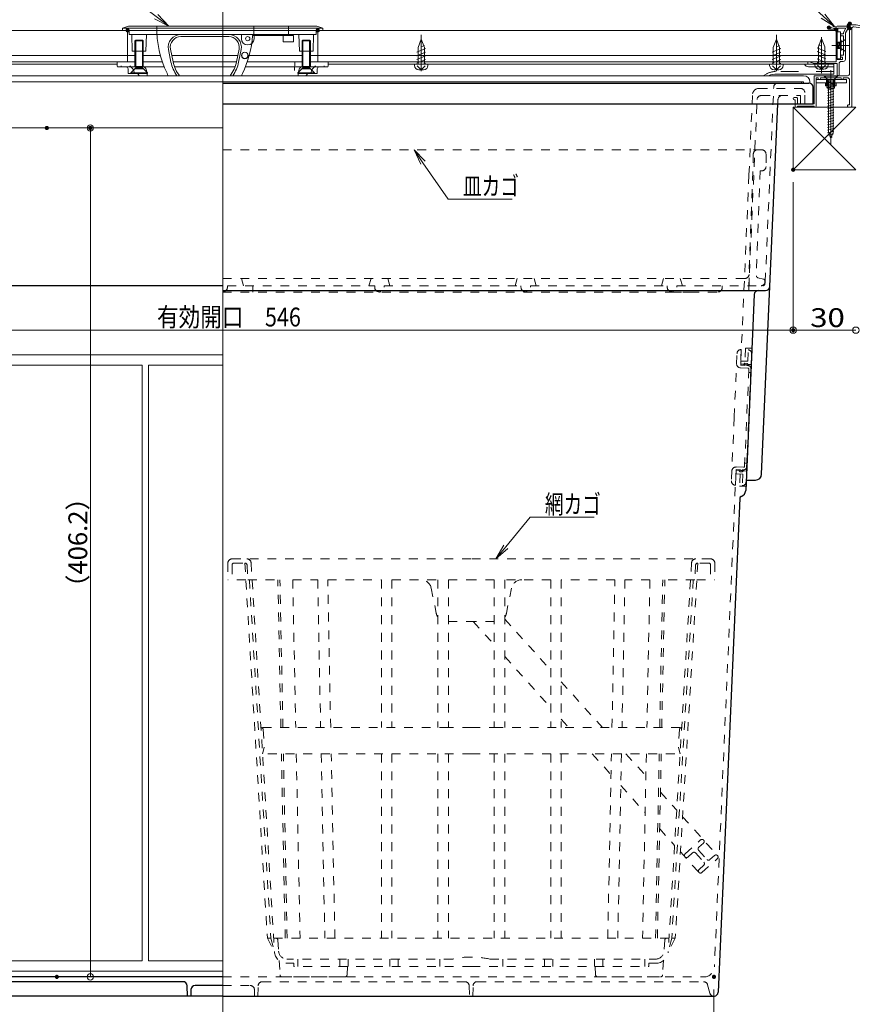
# Model space of a CAD drawing. Units: millimetres. Extents: x -800 to 823, y -554 to 554.
# Drawn here: x -35 to 364, y -316 to 155 of the extents above; entities that cross this region are included whole.
import ezdxf

# ---------------------------------------------------------------- set-up
doc = ezdxf.new("R2010")
doc.units = ezdxf.units.MM
doc.header["$LTSCALE"] = 5
for name, pattern in [('JWW_CENTER2', [13.546667, 11.006667, -0.846667, 0.846667, -0.846667]), ('JWW_CENTERX2', [27.093333, 22.013333, -1.693333, 1.693333, -1.693333]), ('JWW_DASHED1', [1.693333, 0.846667, -0.846667]), ('JWW_DASHED2', [3.386667, 1.693333, -1.693333]), ('JWW_DASHEDX4', [54.186667, 50.8, -3.386667])]:
    doc.linetypes.add(name, pattern=pattern)
for name, color, linetype in [('7', 7, 'Continuous'), ('center', 7, 'Continuous'), ('SUNPO', 7, 'Continuous'), ('トヨタＨ', 7, 'Continuous'), ('（アルミ枠）_フタ枠用コーナー金具', 7, 'Continuous'), ('（アルミ枠）_フタ枠（収納庫・断熱点検口用）', 7, 'Continuous'), ('（アルミ枠）_外枠用コーナー金具', 7, 'Continuous'), ('（ネジ）_なべタッピングねじ_呼4×12_（フタ枠用）', 7, 'Continuous'), ('（ネジ）_なべタッピングねじ_呼4×12_（補強桟用）', 7, 'Continuous'), ('（ネジ）_皿小ねじ_M3×5_（フタ枠用）', 7, 'Continuous'), ('（ネジ）_皿小ねじ_M4×16_（回転取手用）', 7, 'Continuous'), ('（ネジ）_皿小ねじ_M4×6_（外枠用）', 7, 'Continuous'), ('（共通）_取手カバー', 7, 'Continuous'), ('（共通）_回転取手', 7, 'Continuous'), ('（共通）_補強桟600', 7, 'Continuous'), ('（別）パーチクルボードなど', 7, 'Continuous'), ('（別）フロア', 7, 'Continuous'), ('（別）補助根太', 7, 'Continuous'), ('（収納）_中桟900', 7, 'Continuous'), ('（収納）_本体900Y', 7, 'Continuous'), ('（収納）_通気孔（リング）', 7, 'Continuous'), ('（ＯＰ）_仕切板295', 7, 'Continuous'), ('（ＯＰ）_皿カゴ', 7, 'Continuous'), ('（ＯＰ）_網カゴassy', 7, 'Continuous')]:
    doc.layers.add(name, color=color, linetype=linetype)
doc.styles.add('ＭＳ ゴシック', font='txt', dxfattribs={"height": 1})

# ---------------------------------------------------------------- blocks, each defined once
blk = doc.blocks.new('_ORIGIN_0-4_')
at = {"layer": 'SUNPO', "color": 1, "linetype": 'Continuous', "lineweight": 5}
blk.add_line((0, 0), (-1, 0), dxfattribs=at)
blk.add_circle((0, 0), 0.5, dxfattribs=at)
blk = doc.blocks.new('外枠コーナー金具_0-E_')
at = {"layer": '（アルミ枠）_外枠用コーナー金具', "color": 1, "linetype": 'Continuous', "lineweight": 20}
for p, q in [((15, 0), (-14, 0)), ((-14, -3.2), (-14, 0)), ((-4, 0), (-4, -6)), ((-3, 0), (-3, -6)), ((3, 0), (3, -6)), ((4, 0), (4, -6)), ((15, -3.2), (15, 0)), ((15, -3.2), (-14, -3.2)), ((-5, -3.2), (-5, -6)), ((5, -6), (-5, -6)), ((5, -3.2), (5, -6))]:
    blk.add_line(p, q, dxfattribs=at)
blk = doc.blocks.new('1_0-4_')
at = {"layer": 'SUNPO', "color": 1, "linetype": 'Continuous', "lineweight": 20}
for p, q in [((2565.65, 744.92), (2565.65, 745.32)), ((2565.65, 744.92), (2567.25, 744.92)), ((2573.35, 746.82), (2572.18, 746.82)), ((2572.65, 707.72), (2572.65, 744.8)), ((2573.65, 746.52), (2573.65, 723.42)), ((2574.65, 722.42), (2590.35, 722.42)), ((2576.65, 721.42), (2574.65, 721.42)), ((2576.65, 721.12), (2576.65, 721.42)), ((2587.65, 721.42), (2577.65, 721.42)), ((2577.65, 721.42), (2577.65, 721.12)), ((2587.65, 721.12), (2587.65, 721.42)), ((2589.65, 721.42), (2588.65, 721.42)), ((2588.65, 721.42), (2588.65, 721.12)), ((2589.65, 707.92), (2589.65, 721.42)), ((2590.65, 722.12), (2590.65, 708.92)), ((2573.65, 720.42), (2573.65, 708.42)), ((2577.15, 720.62), (2577.16, 720.62)), ((2588.15, 720.62), (2588.16, 720.62)), ((2598.65, 708.92), (2598.65, 711.62)), ((2598.95, 711.92), (2600.15, 711.92)), ((2600.65, 711.42), (2600.66, 711.42)), ((2574.35, 707.42), (2572.95, 707.42)), ((2573.65, 708.42), (2574.35, 708.42)), ((2574.65, 708.12), (2574.65, 707.72)), ((2590.65, 708.92), (2598.65, 708.92)), ((2598.65, 707.92), (2590.65, 707.92)), ((2598.65, 707.92), (2598.66, 707.92)), ((2599.15, 707.42), (2599.16, 707.42)), ((2600.15, 710.92), (2599.65, 710.92)), ((2599.65, 710.92), (2599.65, 707.92))]:
    blk.add_line(p, q, dxfattribs=at)
for centre, radius, start, end in [((2572.18, 731.82), 15, 90, 115.8419), ((2572.18, 731.82), 14, 92.3734, 110.6561), ((2571.65, 744.8), 1, 0, 92.3734), ((2573.35, 746.52), 0.3, 0, 90), ((2574.65, 723.42), 1, 180, 270), ((2574.65, 720.42), 1, 90, 180), ((2577.15, 721.12), 0.5, 180, 270), ((2577.15, 721.12), 0.5, 270, 0), ((2588.15, 721.12), 0.5, 180, 270), ((2588.15, 721.12), 0.5, 270, 0), ((2590.35, 722.12), 0.3, 0, 90), ((2598.95, 711.62), 0.3, 90, 180), ((2600.15, 711.42), 0.5, 0, 90), ((2600.15, 711.42), 0.5, 270, 0), ((2572.95, 707.72), 0.3, 180, 270), ((2574.35, 708.12), 0.3, 0, 90), ((2574.35, 707.72), 0.3, 270, 0), ((2590.15, 707.92), 0.5, 180, 0), ((2599.15, 707.92), 0.5, 180, 270), ((2599.15, 707.92), 0.5, 270, 0)]:
    blk.add_arc(centre, radius, start, end, dxfattribs=at)
blk = doc.blocks.new('MLeader11_0-4_')
at = {"layer": 'SUNPO', "color": 1, "linetype": 'Continuous', "lineweight": 5}
for p, q in [((39.572, -19.503), (41.885, -16.685)), ((41.885, -16.685), (42.101, -16.685)), ((42.101, -16.685), (48.005, -16.685))]:
    blk.add_line(p, q, dxfattribs=at)
at = {"layer": 'SUNPO', "color": 7, "linetype": 'Continuous', "lineweight": 5}
for p, q in [((38.621, -20.662), (39.379, -19.344)), ((38.621, -20.662), (39.572, -19.503)), ((39.766, -19.661), (38.621, -20.662))]:
    blk.add_line(p, q, dxfattribs=at)
at = {"layer": 'SUNPO', "color": 2, "linetype": 'Continuous', "lineweight": 5, "style": 'ＭＳ ゴシック', "width": 0.72868}
blk.add_text('網カゴ', height=1.7983, dxfattribs=at).set_placement((43.301, -16.325))
blk = doc.blocks.new('MLeader14_0-4_')
at = {"layer": 'SUNPO', "color": 1, "linetype": 'Continuous', "lineweight": 5}
for p, q in [((67.151, 33.772), (62.879, 33.772)), ((67.196, 33.772), (67.151, 33.772)), ((69.92, 31.285), (67.196, 33.772))]:
    blk.add_line(p, q, dxfattribs=at)
at = {"layer": 'SUNPO', "color": 7, "linetype": 'Continuous', "lineweight": 5}
for p, q in [((71.028, 30.274), (69.752, 31.1)), ((71.028, 30.274), (69.92, 31.285)), ((70.089, 31.47), (71.028, 30.274))]:
    blk.add_line(p, q, dxfattribs=at)
at = {"layer": 'SUNPO', "color": 2, "linetype": 'Continuous', "lineweight": 5, "style": 'ＭＳ ゴシック', "width": 0.72868}
blk.add_text('蓋枠', height=1.7983, dxfattribs=at).set_placement((62.879, 34.132))
blk = doc.blocks.new('MLeader18_0-4_')
at = {"layer": 'SUNPO', "color": 1, "linetype": 'Continuous', "lineweight": 5}
for p, q in [((1.324, 34.712), (-6.308, 34.712)), ((1.54, 34.712), (1.324, 34.712)), ((6.103, 31.228), (1.54, 34.712))]:
    blk.add_line(p, q, dxfattribs=at)
at = {"layer": 'SUNPO', "color": 7, "linetype": 'Continuous', "lineweight": 5}
for p, q in [((7.296, 30.318), (6.103, 31.228)), ((6.255, 31.427), (7.296, 30.318)), ((7.296, 30.318), (5.952, 31.029))]:
    blk.add_line(p, q, dxfattribs=at)
at = {"layer": 'SUNPO', "color": 2, "linetype": 'Continuous', "lineweight": 5, "style": 'ＭＳ ゴシック', "width": 0.72868}
blk.add_text('回転取手', height=1.7983, dxfattribs=at).set_placement((-6.404, 35.071))
blk = doc.blocks.new('MLeader19_0-4_')
at = {"layer": 'SUNPO', "color": 7, "linetype": 'Continuous', "lineweight": 5}
for p, q in [((31.427, 17.103), (30.778, 18.478)), ((30.778, 18.478), (31.838, 17.387)), ((30.778, 18.478), (31.633, 17.245))]:
    blk.add_line(p, q, dxfattribs=at)
at = {"layer": 'SUNPO', "color": 1, "linetype": 'Continuous', "lineweight": 5}
for p, q in [((31.633, 17.245), (34.042, 13.768)), ((34.042, 13.768), (34.258, 13.768)), ((34.258, 13.768), (40.162, 13.768))]:
    blk.add_line(p, q, dxfattribs=at)
at = {"layer": 'SUNPO', "color": 2, "linetype": 'Continuous', "lineweight": 5, "style": 'ＭＳ ゴシック', "width": 0.72868}
blk.add_text('皿カゴ', height=1.7983, dxfattribs=at).set_placement((35.458, 14.127))

msp = doc.modelspace()

# ---------------------------------------------------------------- linework, layer by layer
at = {"color": 7, "linetype": 'Continuous', "lineweight": 5}
for p, q in [((328.01, 124.39), (342.86, 124.39)), ((344.86, 114.39), (344.86, 122.39)), ((338.86, 114.39), (344.86, 114.39))]:
    msp.add_line(p, q, dxfattribs=at)
msp.add_arc((342.86, 122.39), 2, 0, 90, dxfattribs=at)
at = {"layer": '7', "color": 4, "linetype": 'JWW_CENTER2', "lineweight": 5}
for p, q in [((348.89, 129.03), (348.89, 146.35)), ((353.32, 94.6), (353.32, 130.48))]:
    msp.add_line(p, q, dxfattribs=at)
at = {"layer": 'center', "color": 5, "linetype": 'Continuous', "lineweight": 18}
msp.add_line((62.32, -324.8), (62.32, 173.01), dxfattribs=at)
at = {"layer": 'DEFPOINTS', "color": 7, "linetype": 'Continuous', "lineweight": 9, "const_width": 1}
for points in [[(352.91, 150.89, 0.414214), (352.41, 151.39, 0.414214), (351.91, 150.89, 0.414214), (352.41, 150.39, 0.414214)], [(356.32, 150.09, 0.414214), (355.82, 150.59, 0.414214), (355.32, 150.09, 0.414214), (355.82, 149.59, 0.414214)], [(362.32, 151.09, 0.414214), (361.82, 151.59, 0.414214), (361.32, 151.09, 0.414214), (361.82, 150.59, 0.414214)], [(362.41, 151.95, 0.414214), (361.91, 152.45, 0.414214), (361.41, 151.95, 0.414214), (361.91, 151.45, 0.414214)], [(362.82, 150.59, 0.414214), (362.32, 151.09, 0.414214), (361.82, 150.59, 0.414214), (362.32, 150.09, 0.414214)], [(362.91, 152.79, 0.414214), (362.41, 153.29, 0.414214), (361.91, 152.79, 0.414214), (362.41, 152.29, 0.414214)], [(17.32, 149.59, 0.414214), (16.82, 150.09, 0.414214), (16.32, 149.59, 0.414214), (16.82, 149.09, 0.414214)], [(108.32, 149.59, 0.414214), (107.82, 150.09, 0.414214), (107.32, 149.59, 0.414214), (107.82, 149.09, 0.414214)], [(-21.32, 102.89, 0.414214), (-21.82, 103.39, 0.414214), (-22.32, 102.89, 0.414214), (-21.82, 102.39, 0.414214)], [(-0.5, 102.89, 0.414214), (-1, 103.39, 0.414214), (-1.5, 102.89, 0.414214), (-1, 102.39, 0.414214)], [(335.82, 82.89, 0.414214), (335.32, 83.39, 0.414214), (334.82, 82.89, 0.414214), (335.32, 82.39, 0.414214)], [(335.82, 6.13, 0.414214), (335.32, 6.63, 0.414214), (334.82, 6.13, 0.414214), (335.32, 5.63, 0.414214)], [(-16.53, -303.31, 0.414214), (-17.03, -302.81, 0.414214), (-17.53, -303.31, 0.414214), (-17.03, -303.81, 0.414214)], [(297.92, -303.29, 0.414214), (297.42, -302.79, 0.414214), (296.92, -303.29, 0.414214), (297.42, -303.79, 0.414214)]]:
    msp.add_lwpolyline(points, format="xyb", close=True, dxfattribs=at)
at = {"layer": 'DEFPOINTS', "color": 7, "linetype": 'Continuous', "lineweight": 5, "const_width": 1}
msp.add_lwpolyline([(335.82, 82.89, 0.414214), (335.32, 83.39, 0.414214), (334.82, 82.89, 0.414214), (335.32, 82.39, 0.414214)], format="xyb", close=True, dxfattribs=at)
at = {"layer": 'SUNPO', "color": 1, "linetype": 'Continuous', "lineweight": 5}
for p, q in [((-15.82, 102.89), (0.5, 102.89)), ((-1, -300.31), (-1, 99.89)), ((335.32, 76.89), (335.32, 4.63)), ((335.32, 76.89), (335.32, 4.63)), ((-207.68, 6.13), (332.32, 6.13)), ((338.32, 6.13), (362.32, 6.13)), ((-11.03, -303.31), (0.5, -303.31)), ((297.42, -309.29), (297.42, -366.35))]:
    msp.add_line(p, q, dxfattribs=at)
at = {"layer": 'トヨタＨ', "color": 2, "linetype": 'Continuous', "lineweight": 13}
for p, q in [((356.52, 127.89), (350.12, 127.89)), ((350.12, 127.89), (350.12, 127.65)), ((356.52, 127.65), (350.12, 127.65)), ((351.72, 126.05), (350.12, 127.65)), ((354.92, 126.05), (356.52, 127.65)), ((356.52, 127.89), (356.52, 127.65)), ((351.72, 126.05), (354.92, 126.05)), ((351.75, 124.82), (354.79, 125.64)), ((351.75, 123.54), (354.79, 124.36)), ((351.75, 122.26), (354.79, 123.08)), ((352.16, 100.69), (352.16, 125.34)), ((354.48, 100.69), (354.48, 125.33)), ((351.75, 120.98), (354.79, 121.8)), ((351.75, 119.7), (354.79, 120.52)), ((351.75, 118.42), (354.79, 119.24)), ((351.75, 117.14), (354.79, 117.96)), ((351.75, 115.86), (354.79, 116.68)), ((351.75, 114.58), (354.79, 115.4)), ((351.75, 113.3), (354.79, 114.12)), ((351.75, 112.02), (354.79, 112.84)), ((351.75, 110.74), (354.79, 111.56)), ((351.75, 109.46), (354.79, 110.28)), ((351.75, 108.18), (354.79, 109)), ((351.75, 106.9), (354.79, 107.72)), ((351.75, 105.62), (354.79, 106.44)), ((351.75, 104.34), (354.79, 105.16)), ((351.75, 103.06), (354.79, 103.88)), ((351.75, 101.78), (354.79, 102.6)), ((351.79, 100.51), (354.79, 101.32)), ((353.32, 97.89), (352.16, 100.69)), ((352.27, 99.36), (354.64, 100)), ((353.32, 97.89), (354.48, 100.69)), ((353.32, 98.36), (354.04, 98.56))]:
    msp.add_line(p, q, dxfattribs=at)
for centre, start, end in [((351.36, 125.33), 0, 63.2549), ((355.28, 125.33), 116.7451, 180)]:
    msp.add_arc(centre, 0.8, start, end, dxfattribs=at)
at = {"layer": '（アルミ枠）_フタ枠用コーナー金具', "color": 1, "linetype": 'Continuous', "lineweight": 20}
for p, q in [((356.42, 135.89), (356.42, 148.89)), ((356.42, 148.89), (358.02, 148.89)), ((358.02, 135.89), (358.02, 148.89)), ((358.22, 144.89), (358.02, 144.89)), ((358.22, 139.89), (358.22, 144.89)), ((358.22, 139.89), (358.02, 139.89)), ((356.42, 135.89), (358.02, 135.89))]:
    msp.add_line(p, q, dxfattribs=at)
at = {"layer": '（アルミ枠）_フタ枠用コーナー金具', "color": 1, "linetype": 'JWW_DASHEDX4', "lineweight": 20}
for p, q in [((358.02, 143.89), (356.42, 143.89)), ((358.02, 143.59), (356.42, 143.59)), ((358.02, 141.19), (356.42, 141.19)), ((358.02, 140.89), (356.42, 140.89)), ((358.02, 140.89), (356.42, 140.89))]:
    msp.add_line(p, q, dxfattribs=at)
at = {"layer": '（アルミ枠）_フタ枠（収納庫・断熱点検口用）', "color": 6, "linetype": 'Continuous', "lineweight": 20}
for p, q in [((357.7, 151.59), (361.32, 151.59)), ((360.32, 148.36), (361.75, 150.84)), ((352.32, 150.09), (352.32, 150.24)), ((352.32, 150.09), (354.82, 150.09)), ((354.82, 150.09), (354.82, 150.69)), ((354.82, 150.69), (355.82, 150.69)), ((355.82, 149.29), (355.82, 150.69)), ((356.12, 148.99), (356.42, 148.99)), ((356.72, 149.29), (356.72, 150.69)), ((356.72, 150.69), (360.11, 150.69)), ((358.02, 147.29), (358.02, 147.59)), ((358.32, 147.89), (359.42, 147.89)), ((358.32, 146.99), (359.42, 146.99)), ((359.42, 148.6), (360.37, 150.24)), ((359.42, 147.89), (359.42, 148.6)), ((359.42, 137.69), (359.42, 146.99)), ((360.32, 135.69), (360.32, 148.36)), ((358.02, 137.09), (358.02, 137.39)), ((358.32, 137.69), (359.42, 137.69)), ((358.32, 136.79), (358.92, 136.79)), ((358.92, 135.69), (358.92, 136.79)), ((343.82, 134.42), (343.82, 134.59)), ((343.82, 134.59), (355.82, 134.59)), ((347.66, 133.69), (356.32, 133.69)), ((355.82, 134.59), (355.82, 135.19)), ((356.32, 135.69), (358.92, 135.69)), ((356.32, 128.39), (356.32, 133.69)), ((357.32, 128.39), (357.32, 133.69)), ((358.32, 134.69), (359.32, 134.69)), ((356.82, 127.89), (356.87, 127.89))]:
    msp.add_line(p, q, dxfattribs=at)
for centre, radius, start, end in [((357.7, 136.59), 15, 90, 109.6886), ((361.32, 151.09), 0.5, 330, 90), ((352.82, 150.24), 0.5, 109.6886, 180), ((356.12, 149.29), 0.3, 180, 270), ((356.42, 149.29), 0.3, 270, 0), ((358.32, 147.59), 0.3, 90, 180), ((358.32, 147.29), 0.3, 180, 270), ((360.11, 150.39), 0.3, 330, 90), ((358.32, 137.39), 0.3, 90, 180), ((358.32, 137.09), 0.3, 180, 270), ((344.12, 134.42), 0.3, 180, 256.063), ((347.66, 148.69), 15, 256.063, 270), ((356.32, 135.19), 0.5, 90, 180), ((358.32, 133.69), 1, 90, 180), ((359.32, 135.69), 1, 270, 0), ((356.82, 128.39), 0.5, 180, 270), ((356.82, 128.39), 0.5, 270, 0)]:
    msp.add_arc(centre, radius, start, end, dxfattribs=at)
at = {"layer": '（ネジ）_なべタッピングねじ_呼4×12_（フタ枠用）', "color": 2, "linetype": 'Continuous', "lineweight": 15}
for p, q in [((348.89, 145.69), (347.39, 141.69)), ((348.89, 142.06), (347.39, 142.71)), ((347.39, 141.69), (347.39, 133.69)), ((350.39, 141.69), (348.89, 145.69)), ((350.39, 141.69), (350.39, 133.69)), ((350.94, 139.42), (346.84, 141.2)), ((350.94, 137.68), (346.84, 139.45)), ((350.94, 135.93), (346.84, 137.71)), ((345.64, 133.69), (345.64, 133.09)), ((345.64, 133.69), (352.14, 133.69)), ((350.94, 134.19), (346.84, 135.96)), ((348.06, 133.69), (346.84, 134.22)), ((348.89, 130.99), (346.94, 132.89)), ((348.89, 130.99), (350.84, 132.89)), ((352.14, 133.69), (352.14, 133.09)), ((347.74, 130.99), (350.04, 130.99))]:
    msp.add_line(p, q, dxfattribs=at)
for centre, start, end in [((347.74, 133.09), 180, 270), ((350.04, 133.09), 270, 360)]:
    msp.add_arc(centre, 2.1, start, end, dxfattribs=at)
at = {"layer": '（ネジ）_なべタッピングねじ_呼4×12_（補強桟用）', "color": 4, "linetype": 'JWW_CENTERX2', "lineweight": 15}
for p, q in [((157.32, 147.42), (157.32, 130.09)), ((327.32, 147.42), (327.32, 130.09))]:
    msp.add_line(p, q, dxfattribs=at)
at = {"layer": '（ネジ）_なべタッピングねじ_呼4×12_（補強桟用）', "color": 2, "linetype": 'Continuous', "lineweight": 15}
for p, q in [((155.82, 141.39), (157.32, 145.39)), ((155.82, 141.39), (155.82, 133.39)), ((157.32, 145.39), (158.82, 141.39)), ((157.32, 141.76), (158.82, 142.41)), ((158.82, 141.39), (158.82, 133.39)), ((325.82, 141.39), (327.32, 145.39)), ((325.82, 141.39), (325.82, 133.39)), ((327.32, 145.39), (328.82, 141.39)), ((327.32, 141.76), (328.82, 142.41)), ((328.82, 141.39), (328.82, 133.39)), ((155.27, 139.12), (159.37, 140.9)), ((155.27, 137.38), (159.37, 139.15)), ((155.27, 135.63), (159.37, 137.41)), ((325.27, 139.12), (329.37, 140.9)), ((325.27, 137.38), (329.37, 139.15)), ((325.27, 135.63), (329.37, 137.41)), ((160.57, 133.39), (154.07, 133.39)), ((154.07, 133.39), (154.07, 132.79)), ((155.27, 133.89), (159.37, 135.66)), ((157.32, 130.69), (155.37, 132.59)), ((157.32, 130.69), (159.27, 132.59)), ((158.15, 133.39), (159.37, 133.92)), ((160.57, 133.39), (160.57, 132.79)), ((330.57, 133.39), (324.07, 133.39)), ((324.07, 133.39), (324.07, 132.79)), ((325.27, 133.89), (329.37, 135.66)), ((327.32, 130.69), (325.37, 132.59)), ((327.32, 130.69), (329.27, 132.59)), ((328.15, 133.39), (329.37, 133.92)), ((330.57, 133.39), (330.57, 132.79)), ((158.47, 130.69), (156.17, 130.69)), ((328.47, 130.69), (326.17, 130.69))]:
    msp.add_line(p, q, dxfattribs=at)
for centre, start, end in [((156.17, 132.79), 180, 270), ((158.47, 132.79), 270, 0), ((326.17, 132.79), 180, 270), ((328.47, 132.79), 270, 0)]:
    msp.add_arc(centre, 2.1, start, end, dxfattribs=at)
at = {"layer": '（ネジ）_皿小ねじ_M3×5_（フタ枠用）', "color": 4, "linetype": 'JWW_CENTER2', "lineweight": 15}
msp.add_line((361.93, 142.39), (353.79, 142.39), dxfattribs=at)
at = {"layer": '（ネジ）_皿小ねじ_M3×5_（フタ枠用）', "color": 2, "linetype": 'Continuous', "lineweight": 15}
for p, q in [((356.32, 143.89), (356.32, 140.89)), ((356.32, 143.89), (358.32, 143.89)), ((356.32, 143.89), (356.32, 140.89)), ((356.67, 140.89), (356.32, 143.14)), ((357.23, 140.89), (356.76, 143.89)), ((357.75, 140.89), (357.29, 143.89)), ((358.32, 140.89), (357.85, 143.89)), ((358.32, 143.89), (360.32, 145.29)), ((360.32, 145.29), (360.32, 139.49)), ((360.32, 145.29), (360.32, 139.49)), ((356.32, 140.89), (358.32, 140.89)), ((360.32, 139.49), (358.32, 140.89))]:
    msp.add_line(p, q, dxfattribs=at)
at = {"layer": '（ネジ）_皿小ねじ_M4×16_（回転取手用）', "color": 2, "linetype": 'Continuous', "lineweight": 15}
for p, q in [((20.7, 144.93), (20.32, 144.55)), ((20.32, 132.23), (20.32, 144.55)), ((20.32, 144.55), (24.32, 144.55)), ((20.7, 131.61), (20.7, 144.93)), ((20.7, 144.93), (23.94, 144.93)), ((23.94, 131.61), (23.94, 144.93)), ((23.94, 144.93), (24.32, 144.55)), ((24.32, 132.23), (24.32, 144.55)), ((100.7, 144.93), (100.32, 144.55)), ((100.32, 132.23), (100.32, 144.55)), ((104.32, 144.55), (100.32, 144.55)), ((100.7, 131.61), (100.7, 144.93)), ((103.94, 144.93), (100.7, 144.93)), ((103.94, 131.61), (103.94, 144.93)), ((103.94, 144.93), (104.32, 144.55)), ((104.32, 132.23), (104.32, 144.55)), ((20.32, 132.23), (24.32, 132.23)), ((104.32, 132.23), (100.32, 132.23)), ((18.32, 129.23), (20.7, 131.61)), ((18.32, 129.23), (26.32, 129.23)), ((18.32, 128.93), (18.32, 129.23)), ((18.32, 128.93), (26.32, 128.93)), ((20.32, 131.23), (24.32, 131.23)), ((20.7, 131.61), (23.94, 131.61)), ((26.32, 129.23), (23.94, 131.61)), ((26.32, 128.93), (26.32, 129.23)), ((98.32, 129.23), (100.7, 131.61)), ((106.32, 129.23), (98.32, 129.23)), ((98.32, 128.93), (98.32, 129.23)), ((106.32, 128.93), (98.32, 128.93)), ((104.32, 131.23), (100.32, 131.23)), ((103.94, 131.61), (100.7, 131.61)), ((106.32, 129.23), (103.94, 131.61)), ((106.32, 128.93), (106.32, 129.23))]:
    msp.add_line(p, q, dxfattribs=at)
at = {"layer": '（ネジ）_皿小ねじ_M4×6_（外枠用）', "color": 7, "linetype": 'Continuous', "lineweight": 15}
for p, q in [((351.57, 125.89), (350.44, 127.89)), ((350.44, 127.89), (356.19, 127.89)), ((356.19, 127.89), (355.07, 125.89)), ((351.32, 125.75), (355.32, 125.13)), ((351.32, 124.91), (355.32, 124.29)), ((351.32, 124.07), (355.32, 123.45)), ((351.32, 123.23), (355.32, 122.61)), ((351.57, 121.89), (351.57, 125.89)), ((355.07, 121.89), (355.07, 125.89)), ((351.32, 122.39), (354.56, 121.89)), ((351.57, 121.89), (355.07, 121.89))]:
    msp.add_line(p, q, dxfattribs=at)
at = {"layer": '（ネジ）_皿小ねじ_M4×6_（外枠用）', "color": 4, "linetype": 'JWW_CENTER2', "lineweight": 15}
msp.add_line((353.32, 128.48), (353.32, 121.24), dxfattribs=at)
at = {"layer": '（共通）_取手カバー', "color": 7, "linetype": 'Continuous', "lineweight": 20}
for p, q in [((11.82, 134.59), (11.9, 132.38)), ((11.82, 134.59), (20.32, 134.59)), ((34.35, 132.09), (12.2, 132.09)), ((18.34, 132.09), (19.31, 131.11)), ((24.32, 134.59), (33.42, 134.59)), ((38.56, 134.59), (62.32, 134.59)), ((62.32, 132.09), (39.28, 132.09)), ((68.98, 134.59), (62.32, 134.59)), ((62.32, 132.09), (68.26, 132.09)), ((73.19, 132.09), (112.44, 132.09)), ((100.32, 134.59), (74.11, 134.59)), ((112.82, 134.59), (104.32, 134.59)), ((106.3, 132.09), (105.32, 131.11)), ((112.82, 134.59), (112.74, 132.38)), ((17.12, 128.89), (17.04, 131.12)), ((17.12, 128.89), (19.91, 128.89)), ((19.91, 128.89), (19.9, 129.72)), ((21.54, 128.89), (19.91, 128.89)), ((21.54, 128.89), (22.54, 127.89)), ((26.12, 127.89), (26.05, 129.69)), ((98.52, 127.89), (98.58, 129.69)), ((103.1, 128.89), (102.1, 127.89)), ((103.1, 128.89), (104.73, 128.89)), ((104.73, 128.89), (104.74, 129.72)), ((107.52, 128.89), (104.73, 128.89)), ((107.52, 128.89), (107.6, 131.12))]:
    msp.add_line(p, q, dxfattribs=at)
at = {"layer": '（共通）_取手カバー', "color": 7, "linetype": 'JWW_DASHED1', "lineweight": 20}
for p, q in [((13.81, 132.38), (13.82, 132.59)), ((17.84, 132.59), (18.34, 132.09)), ((96.82, 134.59), (96.59, 127.89)), ((106.8, 132.59), (106.3, 132.09)), ((110.83, 132.38), (110.82, 132.59))]:
    msp.add_line(p, q, dxfattribs=at)
at = {"layer": '（共通）_取手カバー', "color": 7, "linetype": 'Continuous', "lineweight": 20}
for centre, radius, start, end in [((12.2, 132.39), 0.3, 182, 270), ((16.04, 131.09), 1, 2, 90), ((23.06, 129.59), 3, 2, 56.4427), ((101.58, 129.59), 3, 123.5573, 178), ((108.6, 131.09), 1, 90, 178), ((112.44, 132.39), 0.3, 270, 358), ((17.9, 129.7), 2, 0.7499, 45), ((106.74, 129.7), 2, 135, 179.2501)]:
    msp.add_arc(centre, radius, start, end, dxfattribs=at)
at = {"layer": '（共通）_取手カバー', "color": 7, "linetype": 'JWW_DASHED1', "lineweight": 20}
for centre, start, end in [((13.51, 132.39), 270, 358), ((111.13, 132.39), 182, 270)]:
    msp.add_arc(centre, 0.3, start, end, dxfattribs=at)
at = {"layer": '（共通）_回転取手', "color": 7, "linetype": 'Continuous', "lineweight": 20}
for p, q in [((14.32, 150.59), (17.32, 151.59)), ((17.32, 151.59), (107.32, 151.59)), ((93.77, 151.59), (30.77, 151.59)), ((77.27, 147.09), (77.27, 151.59)), ((93.77, 147.09), (93.77, 151.59)), ((110.32, 150.59), (107.32, 151.59)), ((110.32, 150.59), (107.32, 151.59)), ((14.32, 149.59), (14.32, 150.59)), ((14.32, 150.59), (110.32, 150.59)), ((14.32, 149.59), (110.32, 149.59)), ((17.57, 149.59), (17.57, 147.59)), ((17.57, 147.59), (18.32, 147.59)), ((17.57, 147.59), (107.07, 147.59)), ((18.81, 147.59), (19.06, 139.59)), ((25.56, 139.59), (25.81, 147.59)), ((65.27, 147.59), (42.27, 147.59)), ((65.27, 146.59), (42.27, 146.59)), ((71.32, 145.59), (71.32, 147.59)), ((93.77, 147.09), (76.64, 147.09)), ((77.32, 145.59), (77.32, 147.59)), ((91.27, 144.09), (91.27, 147.09)), ((96.27, 147.09), (93.77, 147.09)), ((96.27, 144.09), (96.27, 147.09)), ((99.08, 139.59), (98.83, 147.59)), ((105.83, 147.59), (105.58, 139.59)), ((107.07, 147.59), (106.32, 147.59)), ((107.07, 149.59), (107.07, 147.59)), ((110.32, 149.59), (110.32, 150.59)), ((110.32, 149.59), (110.32, 150.59)), ((91.27, 144.09), (96.27, 144.09)), ((19.06, 139.59), (25.56, 139.59)), ((37.59, 134.37), (36.38, 140.42)), ((38.57, 134.57), (37.37, 140.61)), ((68.97, 134.57), (70.17, 140.61)), ((69.95, 134.37), (71.15, 140.42)), ((105.58, 139.59), (99.08, 139.59))]:
    msp.add_line(p, q, dxfattribs=at)
for centre, radius in [((74.32, 145.59), 1), ((74.32, 145.59), 1), ((72.92, 137.59), 1.6), ((72.92, 137.59), 1.5)]:
    msp.add_circle(centre, radius, dxfattribs=at)
for centre, radius, start, end in [((80.77, 150.67), 50, 178.9419, 205.6356), ((42.27, 141.59), 6, 90, 191.2376), ((42.27, 141.59), 5, 90, 191.2376), ((65.27, 141.59), 6, 348.7624, 90), ((65.27, 141.59), 5, 348.7624, 90), ((26.77, 150.67), 50, 334.1581, 355.8979), ((74.32, 145.59), 3, 180, 0), ((53.77, 137.59), 16.5, 191.2376, 216.0066), ((53.77, 137.59), 15.5, 191.2376, 218.7414), ((53.77, 137.59), 15.5, 321.2586, 348.7624), ((53.77, 137.59), 16.5, 323.9934, 348.7624), ((53.77, 137.59), 20, 205.3261, 209.0125), ((53.77, 137.59), 20, 330.9875, 334.1581)]:
    msp.add_arc(centre, radius, start, end, dxfattribs=at)
at = {"layer": '（共通）_補強桟600', "color": 7, "linetype": 'Continuous', "lineweight": 20}
for p, q in [((-230.18, 133.39), (11.86, 133.39)), ((24.32, 134.59), (33.42, 134.59)), ((38.56, 134.59), (68.98, 134.59)), ((74.11, 134.59), (100.32, 134.59)), ((112.78, 133.39), (354.82, 133.39)), ((342.32, 133.39), (342.32, 134.59)), ((354.82, 132.19), (342.65, 132.19)), ((354.82, 128.69), (354.82, 133.39)), ((354.82, 128.69), (327.5, 128.69))]:
    msp.add_line(p, q, dxfattribs=at)
at = {"layer": '（共通）_補強桟600', "color": 2, "linetype": 'JWW_DASHED2', "lineweight": 20}
for p, q in [((321.03, 127.89), (322.41, 128.68)), ((354.82, 129.89), (326.91, 129.89))]:
    msp.add_line(p, q, dxfattribs=at)
at = {"layer": '（共通）_補強桟600', "color": 7, "linetype": 'Continuous', "lineweight": 20}
for centre, radius, start, end in [((342.65, 134.19), 2, 203.5782, 270), ((327.5, 118.69), 10, 90, 113.0739)]:
    msp.add_arc(centre, radius, start, end, dxfattribs=at)
at = {"layer": '（共通）_補強桟600', "color": 2, "linetype": 'JWW_DASHED2', "lineweight": 20}
msp.add_arc((326.91, 120.89), 9, 90, 120, dxfattribs=at)
at = {"layer": '（別）パーチクルボードなど', "color": 7, "linetype": 'Continuous', "lineweight": 13}
for p, q in [((355.82, 134.59), (355.82, 137.59)), ((-231.18, 134.59), (20.32, 134.59)), ((104.32, 134.59), (355.82, 134.59))]:
    msp.add_line(p, q, dxfattribs=at)
at = {"layer": '（別）パーチクルボードなど', "color": 7, "linetype": 'Continuous', "lineweight": 5}
for p, q in [((24.32, 134.59), (33.42, 134.59)), ((38.56, 134.59), (68.98, 134.59)), ((74.11, 134.59), (100.32, 134.59))]:
    msp.add_line(p, q, dxfattribs=at)
at = {"layer": '（別）フロア', "color": 2, "linetype": 'Continuous', "lineweight": 13}
for p, q in [((355.82, 149.59), (-231.18, 149.59)), ((355.82, 137.59), (355.82, 149.59)), ((-231.18, 137.59), (20.32, 137.59)), ((24.32, 137.59), (32.51, 137.59)), ((37.97, 137.59), (69.57, 137.59)), ((75.03, 137.59), (100.32, 137.59)), ((104.32, 137.59), (355.82, 137.59))]:
    msp.add_line(p, q, dxfattribs=at)
at = {"layer": '（別）フロア', "color": 2, "linetype": 'Continuous', "lineweight": 5}
for p, q in [((16.82, 149.59), (16.82, 134.59)), ((107.82, 149.59), (107.82, 134.59))]:
    msp.add_line(p, q, dxfattribs=at)
at = {"layer": '（別）補助根太', "color": 2, "linetype": 'Continuous', "lineweight": 13}
for p, q in [((335.32, 112.89), (365.32, 112.89)), ((335.32, 82.89), (335.32, 112.89)), ((335.32, 112.89), (365.32, 82.89)), ((335.32, 82.89), (365.32, 112.89)), ((365.32, 82.89), (335.32, 82.89))]:
    msp.add_line(p, q, dxfattribs=at)
at = {"layer": '（収納）_中桟900', "color": 7, "linetype": 'Continuous', "lineweight": 5}
for p, q in [((62.32, 127.89), (-215.68, 127.89)), ((62.32, 127.89), (340.32, 127.89)), ((62.32, 124.89), (-214.68, 124.89)), ((62.32, 124.89), (339.32, 124.89)), ((339.32, 124.89), (339.32, 124.39)), ((339.32, 124.89), (340.32, 124.89)), ((340.32, 124.89), (340.32, 124.39)), ((343.32, 124.89), (343.32, 124.34)), ((62.32, 102.89), (-190.51, 102.89))]:
    msp.add_line(p, q, dxfattribs=at)
msp.add_arc((340.32, 124.89), 3, 0, 90, dxfattribs=at)
at = {"layer": '（収納）_本体900Y', "color": 2, "linetype": 'Continuous', "lineweight": 25}
for p, q in [((62.32, 124.39), (342.86, 124.39)), ((344.86, 114.39), (344.86, 122.39)), ((62.32, 114.39), (344.86, 114.39)), ((324.15, 27), (327.96, 114.39)), ((62.32, 27.39), (-187.21, 27.39)), ((62.32, 25.09), (322.15, 25.09)), ((320.23, -62.74), (324.15, 27)), ((316.68, 23.18), (312.59, -70.64)), ((312.81, -65.61), (317.23, -65.61)), ((309.72, -74.3), (299.4, -310.7)), ((62.32, -303.31), (-168, -303.31)), ((43.36, -305.61), (-53.64, -305.61)), ((45.54, -312.61), (45.36, -307.54)), ((47.16, -309.38), (47.04, -312.61)), ((62.32, -307.45), (49.15, -307.45)), ((62.32, -312.61), (-172.98, -312.61)), ((47.53, -312.61), (47.58, -312.61)), ((62.32, -312.61), (297.62, -312.61))]:
    msp.add_line(p, q, dxfattribs=at)
at = {"layer": '（収納）_本体900Y', "color": 2, "linetype": 'JWW_DASHED1', "lineweight": 9}
for p, q in [((314.17, 80.39), (315.87, 119.32)), ((318.86, 121.79), (338.86, 121.79)), ((320.04, 118.39), (338.86, 118.39)), ((321.95, 29.3), (325.84, 118.39)), ((325.98, 121.79), (326.01, 122.48)), ((338.86, 114.39), (338.86, 118.39)), ((340.86, 114.39), (340.86, 120.19)), ((314.05, 25.09), (318.04, 116.48)), ((314.17, 80.39), (310.19, -10.63)), ((310.51, -3.14), (310.18, -10.63)), ((312.56, -2.52), (312.29, -8.73)), ((312.56, -2.51), (315.56, -2.51)), ((313.58, -8.78), (313.82, -3.29)), ((313.82, -3.29), (313.87, -3.29)), ((307.1, -35.52), (308.43, -5.05)), ((310.2, -10.63), (310.28, -8.64)), ((310.28, -8.64), (313.58, -8.78)), ((314.1, -35.83), (315.44, -5.06)), ((313.63, -12.04), (310.13, -11.88)), ((310.18, -10.63), (312.18, -10.72)), ((310.22, -10.14), (311.72, -10.2)), ((310.23, -9.61), (310.24, -9.61)), ((311.69, -10.7), (311.72, -10.2)), ((311.72, -10.2), (312.24, -9.73)), ((312.19, -10.69), (312.24, -9.73)), ((312.24, -9.73), (313.24, -9.77)), ((312.25, -9.61), (312.25, -9.61)), ((314.1, -12.56), (313.09, -35.78)), ((313.18, -10.76), (313.68, -10.79)), ((313.19, -10.76), (313.24, -9.77)), ((313.24, -9.77), (313.71, -10.29)), ((313.69, -10.79), (313.71, -10.29)), ((313.71, -10.29), (315.21, -10.36)), ((314.04, -14.05), (315.04, -14.1)), ((315.11, -12.35), (314.09, -35.83)), ((307.1, -35.52), (305.77, -65.99)), ((312.08, -59.01), (313.09, -35.78)), ((313.06, -59.31), (314.09, -35.83)), ((308.01, -60.59), (297.63, -298.53)), ((307.68, -68.08), (308, -60.59)), ((308.01, -60.59), (307.99, -61.09)), ((307.99, -61.09), (309.49, -61.15)), ((308, -60.59), (310, -60.67)), ((311.55, -59.49), (308.06, -59.34)), ((309.51, -60.65), (309.49, -61.15)), ((309.49, -61.15), (309.97, -61.68)), ((311.01, -60.72), (310.97, -61.72)), ((310.97, -61.72), (311.49, -61.24)), ((311, -60.72), (311.5, -60.74)), ((311.51, -60.74), (311.49, -61.24)), ((311.49, -61.24), (312.99, -61.31)), ((312.14, -57.51), (313.14, -57.56)), ((307.97, -61.61), (307.93, -62.59)), ((307.93, -62.59), (311.22, -62.73)), ((309.93, -62.68), (309.68, -68.51)), ((309.97, -61.61), (309.97, -61.68)), ((309.97, -61.68), (310.97, -61.72)), ((311.22, -62.73), (310.98, -68.23)), ((309.67, -68.51), (312.67, -68.51)), ((310.98, -68.23), (311.03, -68.23)), ((62.32, -303.31), (292.64, -303.31)), ((81.28, -305.61), (178.28, -305.61)), ((184.14, -305.61), (292.46, -305.61)), ((62.32, -307.45), (75.49, -307.45)), ((77.48, -309.38), (77.6, -312.61)), ((79.1, -312.61), (79.28, -307.54)), ((180.28, -307.54), (180.46, -312.61)), ((181.96, -312.61), (182.14, -307.54)), ((294.39, -307.09), (295.47, -311.13)), ((180.46, -312.61), (180.51, -312.61))]:
    msp.add_line(p, q, dxfattribs=at)
at = {"layer": '（収納）_本体900Y', "color": 2, "linetype": 'JWW_DASHED2', "lineweight": 20}
for p, q in [((325.98, 121.79), (326.01, 122.48)), ((326.01, 122.48), (326.01, 122.19)), ((327.96, 114.39), (328.05, 116.48))]:
    msp.add_line(p, q, dxfattribs=at)
at = {"layer": '（収納）_本体900Y', "color": 2, "linetype": 'Continuous', "lineweight": 20}
for p, q in [((343.82, 113.39), (343.82, 113.39)), ((77.11, -312.61), (77.16, -312.61))]:
    msp.add_line(p, q, dxfattribs=at)
at = {"layer": '（収納）_本体900Y', "color": 2, "linetype": 'JWW_DASHED2', "lineweight": 20}
for centre, start, end in [((328.01, 122.39), 90, 177.5), ((320.04, 116.39), 90, 177.5), ((338.86, 119.79), 360, 90)]:
    msp.add_arc(centre, 2, start, end, dxfattribs=at)
at = {"layer": '（収納）_本体900Y', "color": 2, "linetype": 'Continuous', "lineweight": 25}
for centre, radius, start, end in [((342.86, 122.39), 2, 0, 90), ((318.68, 23.09), 2, 90, 177.5), ((322.15, 27.09), 2, 270, 357.5), ((317.23, -62.61), 3, 270, 357.5), ((309.59, -70.51), 3, 286.4656, 357.5), ((310.72, -74.35), 1, 106.4656, 177.5), ((43.36, -307.61), 2, 2.0454, 90), ((49.15, -309.45), 2, 90, 177.9546), ((297.4, -310.61), 2, 276.2131, 357.5)]:
    msp.add_arc(centre, radius, start, end, dxfattribs=at)
at = {"layer": '（収納）_本体900Y', "color": 2, "linetype": 'JWW_DASHED1', "lineweight": 9}
for centre, radius, start, end in [((318.86, 118.79), 3, 90, 177.5), ((330.05, 116.39), 2, 90, 177.5), ((310.42, -5.14), 2, 87.5, 177.5), ((313.74, -4.99), 1.7, 357.5, 87.5), ((310.22, -9.88), 2, 177.5, 267.5), ((312.67, -10.92), 0.532, 17.516, 157.484), ((313.6, -12.53), 0.5, 357.5, 87.5), ((313.62, -12.28), 1.5, 357.5, 87.5), ((307.97, -61.34), 2, 87.5, 177.5), ((310.51, -60.51), 0.532, 197.516, 337.484), ((311.57, -59.24), 1.5, 267.5, 357.5), ((311.58, -58.99), 0.5, 267.5, 357.5), ((307.76, -66.08), 2, 177.5, 267.5), ((311.06, -66.53), 1.7, 267.5, 357.5), ((292.64, -298.31), 5, 270, 357.5), ((81.28, -307.61), 2, 90, 177.9546), ((178.28, -307.61), 2, 2.0454, 90), ((184.14, -307.61), 2, 90, 177.9546), ((292.46, -307.61), 2, 15, 90), ((75.49, -309.45), 2, 2.0454, 90), ((297.4, -310.61), 2, 195, 276.2131)]:
    msp.add_arc(centre, radius, start, end, dxfattribs=at)
at = {"layer": '（収納）_通気孔（リング）', "color": 2, "linetype": 'JWW_DASHED2', "lineweight": 5}
msp.add_line((314.1, -35.83), (312.76, -66.6), dxfattribs=at)
at = {"layer": '（ＯＰ）_仕切板295', "color": 2, "linetype": 'Continuous', "lineweight": 9}
for p, q in [((62.32, -5.61), (-187.18, -5.61)), ((-47.18, -10.61), (23.82, -10.61)), ((23.82, -10.61), (23.82, -295.61)), ((26.82, -10.61), (26.82, -295.61)), ((26.82, -10.61), (62.32, -10.61)), ((23.82, -295.61), (-47.18, -295.61)), ((62.32, -295.61), (26.82, -295.61)), ((62.32, -300.61), (-161.84, -300.61))]:
    msp.add_line(p, q, dxfattribs=at)
at = {"layer": '（ＯＰ）_皿カゴ', "color": 4, "linetype": 'JWW_DASHED1', "lineweight": 9}
for p, q in [((62.32, 92.39), (320.32, 92.39)), ((316.25, 90.46), (314.05, 27.39)), ((322.32, 90.39), (322.32, 84.39)), ((319.47, 82.39), (317.72, 32.2)), ((319.47, 82.39), (320.32, 82.39)), ((62.32, 30.89), (312.24, 30.89)), ((72.32, 27.39), (71.32, 30.89)), ((132.32, 27.39), (133.32, 30.89)), ((141.32, 30.89), (142.32, 27.39)), ((202.32, 27.39), (203.32, 30.89)), ((211.32, 30.89), (212.32, 27.39)), ((273.32, 30.89), (272.32, 27.39)), ((281.32, 30.89), (282.32, 27.39)), ((318.48, 31.2), (321.05, 30.57)), ((321.82, 29.6), (321.82, 28.39)), ((62.32, 24.39), (287.02, 24.39)), ((64.57, 27.39), (135.07, 27.39)), ((64.57, 27.39), (64.57, 26.64)), ((64.57, 27.39), (64.57, 26.64)), ((76.82, 27.39), (76.82, 24.39)), ((135.07, 27.39), (135.07, 26.64)), ((139.57, 27.39), (139.57, 26.64)), ((139.57, 27.39), (205.07, 27.39)), ((205.07, 27.39), (205.07, 26.64)), ((209.57, 27.39), (209.57, 26.64)), ((209.57, 27.39), (275.07, 27.39)), ((275.07, 27.39), (275.07, 26.64)), ((277.62, 24.39), (277.02, 24.39)), ((277.62, 24.39), (277.02, 24.39)), ((277.62, 24.39), (299.32, 24.39)), ((279.57, 27.39), (279.57, 26.64)), ((279.57, 27.39), (320.82, 27.39)), ((301.32, 27.39), (301.32, 26.39))]:
    msp.add_line(p, q, dxfattribs=at)
for centre, radius, start, end in [((318.25, 90.39), 2, 90, 178), ((320.32, 90.39), 2, 0, 90), ((320.32, 84.39), 2, 270, 0), ((312.24, 32.89), 2, 270, 358), ((318.72, 32.17), 1, 178, 256.3826), ((319.95, 29.39), 2, 270, 357.5), ((320.82, 28.39), 1, 270, 0), ((320.82, 29.6), 1, 0, 76.3826), ((62.32, 26.64), 2.25, 270, 0), ((137.32, 26.64), 2.25, 180, 0), ((207.32, 26.64), 2.25, 180, 0), ((277.32, 26.64), 2.25, 180, 0), ((299.32, 26.39), 2, 270, 0)]:
    msp.add_arc(centre, radius, start, end, dxfattribs=at)
at = {"layer": '（ＯＰ）_網カゴassy', "color": 3, "linetype": 'JWW_DASHED1', "lineweight": 9}
for p, q in [((66.81, -103.31), (181.31, -103.31)), ((295.81, -103.31), (181.31, -103.31)), ((64.81, -105.31), (64.81, -113.33)), ((66.8, -106.21), (66.8, -113.33)), ((66.81, -106.31), (66.81, -113.33)), ((67.81, -105.31), (72.98, -105.31)), ((72.92, -105.31), (83.7, -284.81)), ((73.98, -106.25), (74.4, -113.31)), ((75.92, -105.19), (87.1, -291.31)), ((286.69, -105.19), (275.52, -291.31)), ((289.69, -105.31), (278.91, -284.81)), ((288.63, -106.25), (288.21, -113.31)), ((294.81, -105.31), (289.63, -105.31)), ((295.81, -106.21), (295.81, -113.33)), ((295.81, -106.31), (295.81, -113.33)), ((297.81, -105.31), (297.81, -113.33)), ((73.4, -113.33), (64.81, -113.33)), ((74.4, -113.31), (89.73, -113.31)), ((75.11, -113.31), (85.4, -284.81)), ((90.17, -184.06), (88.72, -113.31)), ((91.15, -184.06), (89.73, -113.31)), ((95.84, -113.31), (107.78, -113.31)), ((95.84, -113.31), (97.3, -184.06)), ((107.78, -113.31), (109.2, -184.07)), ((112.58, -113.31), (138.31, -113.31)), ((114, -184.06), (112.58, -113.31)), ((138.31, -113.31), (138.31, -184.06)), ((143.31, -113.31), (165.31, -113.31)), ((143.31, -113.31), (143.31, -184.06)), ((162.11, -117.33), (164.5, -129.29)), ((165.31, -113.31), (165.31, -184.06)), ((170.31, -113.31), (181.31, -113.31)), ((170.31, -113.31), (170.31, -184.06)), ((192.31, -113.31), (181.31, -113.31)), ((192.31, -113.31), (192.31, -184.06)), ((219.31, -113.31), (197.31, -113.31)), ((197.31, -113.31), (197.31, -184.06)), ((200.5, -117.33), (198.11, -129.29)), ((219.31, -113.31), (219.31, -184.06)), ((250.04, -113.31), (224.31, -113.31)), ((224.31, -113.31), (224.31, -184.06)), ((248.62, -184.06), (250.04, -113.31)), ((254.83, -113.31), (253.42, -184.07)), ((266.77, -113.31), (254.83, -113.31)), ((266.77, -113.31), (265.32, -184.06)), ((271.47, -184.06), (272.89, -113.31)), ((272.44, -184.06), (273.9, -113.31)), ((288.21, -113.31), (272.89, -113.31)), ((287.51, -113.31), (277.21, -284.81)), ((289.21, -113.33), (297.81, -113.33)), ((170.31, -133.31), (181.31, -133.31)), ((192.31, -133.31), (181.31, -133.31)), ((182.23, -133.31), (192.31, -144.51)), ((197.31, -132.12), (219.31, -156.57)), ((197.31, -150.06), (219.31, -174.51)), ((224.31, -162.13), (244.04, -184.06)), ((224.31, -180.07), (227.9, -184.06)), ((170.31, -184.06), (80.66, -184.06)), ((80.72, -184.06), (80.66, -184.06)), ((81.71, -185), (82.23, -193.56)), ((181.31, -184.06), (170.31, -184.06)), ((181.31, -184.06), (192.31, -184.06)), ((192.31, -184.06), (281.96, -184.06)), ((280.9, -185), (280.39, -193.56)), ((281.9, -184.06), (281.96, -184.06)), ((82.23, -193.56), (81.41, -196.56)), ((181.31, -196.56), (81.41, -196.56)), ((92.25, -284.81), (90.43, -196.56)), ((93.17, -284.81), (91.4, -196.56)), ((97.55, -196.56), (99.37, -284.81)), ((109.45, -196.56), (111.21, -284.81)), ((116.02, -284.81), (114.25, -196.56)), ((138.31, -196.56), (138.31, -284.81)), ((143.31, -196.56), (143.31, -284.81)), ((165.31, -196.56), (165.31, -284.81)), ((170.31, -196.56), (170.31, -284.81)), ((181.31, -196.56), (281.21, -196.56)), ((192.31, -196.56), (192.31, -284.81)), ((197.31, -196.56), (197.31, -284.81)), ((219.31, -196.56), (219.31, -284.81)), ((224.31, -196.56), (224.31, -284.81)), ((239.15, -196.56), (248.17, -206.58)), ((246.6, -284.81), (248.37, -196.56)), ((253.17, -196.56), (251.41, -284.81)), ((255.29, -196.56), (264.84, -207.18)), ((265.06, -196.56), (263.24, -284.81)), ((269.45, -284.81), (271.22, -196.56)), ((270.36, -284.81), (272.18, -196.56)), ((280.39, -193.56), (281.21, -196.56)), ((252.86, -211.81), (264.48, -224.71)), ((271.8, -214.91), (279.59, -223.56)), ((282.4, -226.69), (299.14, -245.3)), ((271.44, -232.45), (278.58, -240.38)), ((283.61, -244.48), (291.04, -237.79)), ((290.15, -241.28), (292.38, -239.28)), ((292.46, -237.86), (292.51, -237.86)), ((281.39, -243.51), (290.22, -253.32)), ((284.95, -245.96), (287.18, -243.96)), ((288.59, -244.03), (292.6, -248.49)), ((290.08, -242.69), (294.09, -247.15)), ((283.54, -245.89), (283.59, -245.89)), ((291.64, -253.4), (299.07, -246.71)), ((291.64, -253.4), (299.07, -246.71)), ((297.73, -245.22), (295.5, -247.23)), ((299.14, -245.3), (299.19, -245.3)), ((299.14, -245.3), (299.19, -245.3)), ((290.22, -253.32), (290.27, -253.32)), ((290.22, -253.32), (290.27, -253.32)), ((292.53, -249.9), (290.3, -251.91)), ((83.7, -284.81), (87.1, -291.31)), ((85.4, -284.81), (83.7, -284.81)), ((85.4, -284.81), (87.1, -291.31)), ((86.71, -284.81), (86.71, -284.81)), ((86.71, -284.81), (181.31, -284.81)), ((88.77, -285.75), (89.09, -291.05)), ((275.91, -284.81), (181.31, -284.81)), ((273.85, -285.75), (273.53, -291.05)), ((277.21, -284.81), (275.52, -291.31)), ((278.91, -284.81), (275.52, -291.31)), ((275.9, -284.81), (275.91, -284.81)), ((277.21, -284.81), (278.91, -284.81)), ((89.35, -295.51), (89.76, -302.37)), ((172.42, -294.81), (93.08, -294.81)), ((96.31, -296.81), (93.08, -296.81)), ((96.31, -296.81), (96.31, -298.31)), ((98.31, -294.81), (98.31, -298.31)), ((118.31, -294.81), (118.31, -298.31)), ((122.31, -294.81), (122.31, -298.31)), ((142.31, -294.81), (142.31, -298.31)), ((146.31, -294.81), (146.31, -298.31)), ((166.31, -294.81), (166.31, -298.31)), ((190.2, -294.81), (269.54, -294.81)), ((196.31, -294.81), (196.31, -298.31)), ((216.31, -294.81), (216.31, -298.31)), ((220.31, -294.81), (220.31, -298.31)), ((240.31, -294.81), (240.31, -298.31)), ((244.31, -294.81), (244.31, -298.31)), ((264.31, -294.81), (264.31, -298.31)), ((266.31, -296.81), (269.54, -296.81)), ((266.31, -296.81), (266.31, -298.31)), ((273.26, -295.51), (272.85, -302.37)), ((181.31, -298.31), (96.31, -298.31)), ((121.84, -302.35), (121.98, -298.31)), ((181.31, -298.31), (266.31, -298.31)), ((240.77, -302.35), (240.63, -298.31)), ((120.84, -303.31), (90.76, -303.31)), ((241.77, -303.31), (271.85, -303.31))]:
    msp.add_line(p, q, dxfattribs=at)
for centre, radius, start, end in [((66.81, -105.31), 2, 90, 180), ((73.92, -105.31), 2, 3.4366, 90), ((288.69, -105.31), 2, 90, 176.5634), ((295.81, -105.31), 2, 0, 90), ((67.81, -106.31), 1, 90, 180), ((72.98, -106.31), 1, 3.4366, 90), ((289.63, -106.31), 1, 90, 176.5634), ((294.81, -106.31), 1, 0, 90), ((157.21, -118.31), 5, 11.3099, 90), ((205.41, -118.31), 5, 90, 168.6901), ((169.41, -128.31), 5, 191.3099, 214.9348), ((193.21, -128.31), 5, 325.0652, 348.6901), ((80.72, -185.06), 1, 3.4366, 90), ((281.9, -185.06), 1, 90, 176.5634), ((291.71, -238.53), 1, 41.9815, 131.9815), ((291.71, -238.53), 1, 311.9815, 41.9815), ((284.28, -245.22), 1, 131.9815, 221.9815), ((287.85, -244.7), 1, 41.9815, 131.9815), ((290.82, -242.03), 1, 131.9815, 221.9815), ((298.4, -245.97), 1, 41.9815, 131.9815), ((284.28, -245.22), 1, 221.9815, 311.9815), ((291.86, -249.16), 1, 311.9815, 41.9815), ((294.83, -246.49), 1, 221.9815, 311.9815), ((298.4, -245.97), 1, 311.9815, 41.9815), ((298.4, -245.97), 1, 311.9815, 41.9815), ((290.97, -252.65), 1, 131.9815, 221.9815), ((290.97, -252.65), 1, 221.9815, 311.9815), ((290.97, -252.65), 1, 221.9815, 311.9815), ((87.77, -285.81), 1, 3.4366, 90), ((274.85, -285.81), 1, 90, 176.5634), ((93.08, -290.81), 6, 183.4366, 270), ((93.08, -290.81), 4, 183.4366, 270), ((269.54, -290.81), 4, 270, 356.5634), ((269.54, -290.81), 6, 270, 356.5634), ((181.31, -333.81), 40, 90, 102.8386), ((181.31, -333.81), 40, 77.1614, 90), ((90.76, -302.31), 1, 183.4366, 270), ((120.84, -302.31), 1, 270, 358), ((241.77, -302.31), 1, 182, 270), ((271.85, -302.31), 1, 270, 356.5634)]:
    msp.add_arc(centre, radius, start, end, dxfattribs=at)

# ---------------------------------------------------------------- block references
at = {"layer": 'SUNPO', "color": 7, "linetype": 'Continuous', "lineweight": 5, "xscale": 5, "yscale": 5}
for name in ['MLeader18_0-4_', 'MLeader14_0-4_', 'MLeader19_0-4_', 'MLeader11_0-4_']:
    msp.add_blockref(name, (0, 0), dxfattribs=at)
at = {"layer": 'SUNPO', "color": 7, "linetype": 'Continuous', "lineweight": 5, "xscale": -1, "rotation": 6.23641938e-08}
msp.add_blockref('1_0-4_', (2935.97, -594.53), dxfattribs=at)
at = {"layer": 'SUNPO', "color": 1, "linetype": 'Continuous', "lineweight": 5, "xscale": 3, "yscale": 3}
for p, rotation in [((-1, 102.89), 90), ((335.32, 6.13), 180), ((-1, -303.31), 270)]:
    msp.add_blockref('_ORIGIN_0-4_', p, dxfattribs=dict(at, rotation=rotation))
for p in [(335.32, 6.13), (365.32, 6.13)]:
    msp.add_blockref('_ORIGIN_0-4_', p, dxfattribs=at)
at = {"layer": '（アルミ枠）_外枠用コーナー金具', "color": 1, "linetype": 'Continuous', "lineweight": 20, "xscale": 0.5, "yscale": 0.5}
msp.add_blockref('外枠コーナー金具_0-E_', (353.32, 126.09), dxfattribs=at)

# ---------------------------------------------------------------- texts
at = {"layer": 'SUNPO', "color": 2, "linetype": 'Continuous', "lineweight": 5, "style": 'ＭＳ ゴシック'}
for s, height, width, p in [('有効開口\u3000546', 9, 0.840615, (30.95, 7.91)), ('30', 8.992, 1.217136, (343.46, 7.63))]:
    msp.add_text(s, height=height, dxfattribs=dict(at, width=width)).set_placement(p)
at = {"layer": 'SUNPO', "color": 2, "linetype": 'Continuous', "lineweight": 5, "style": 'ＭＳ ゴシック', "width": 0.999111}
msp.add_text('（406.2）', height=9, rotation=90, dxfattribs=at).set_placement((-2.5, -123.08))

doc.saveas('drawing.dxf')
